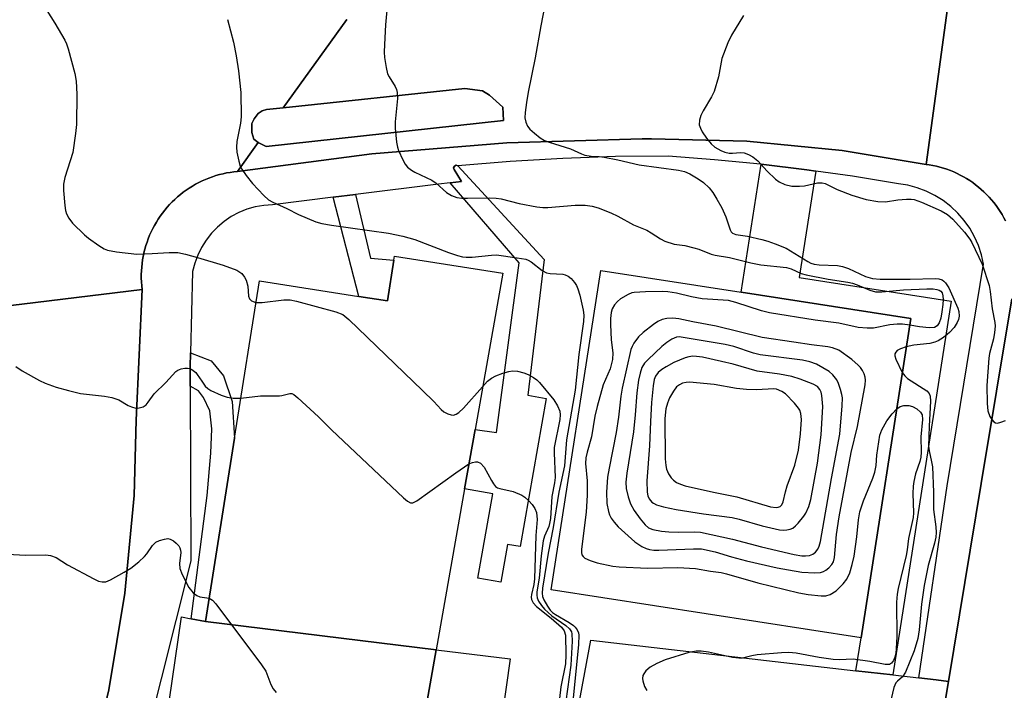
# Model space of a CAD drawing. Units: inches. Extents: x 1303759 to 1309759, y 481450 to 485451.
# Drawn here: x 1305150 to 1305375, y 485074 to 485227 of the extents above; entities that cross this region are included whole.
import ezdxf

# ---------------------------------------------------------------- set-up
doc = ezdxf.new("R2010")
doc.units = ezdxf.units.IN
doc.header["$MEASUREMENT"] = 0
for name, color, linetype in [('BLDG-Footprint', 5, 'Continuous'), ('CULTRL-Pad', 6, 'Continuous'), ('TRANS-Non Street Sidewalk', 7, 'Continuous'), ('TRANS-Parking Lot', 4, 'Continuous'), ('TRANS-Road', 130, 'Continuous'), ('TRANS-Street Sidewalk', 7, 'Continuous'), ('Undefined', 1, 'Continuous')]:
    doc.layers.add(name, color=color, linetype=linetype)

msp = doc.modelspace()

# ---------------------------------------------------------------- linework, layer by layer
at = {"layer": 'BLDG-Footprint'}
for points, elevation in [([(1305245.13, 485083.45), (1305192.45, 485089.93), (1305199.09, 485131.81), (1305204.79, 485167.76), (1305227.48, 485164.16), (1305234.02, 485163.12), (1305235.49, 485172.42), (1305235.65, 485173.39), (1305260.33, 485169.47), (1305254.02, 485133.77), (1305251.62, 485120.22)], 324.13), ([(1305353.47, 485159.1), (1305342.13, 485086.18), (1305271.41, 485097.18), (1305282.75, 485170.09), (1305314.75, 485165.12)], 318.71), ([(1305192.45, 485089.93), (1305245.13, 485083.45), (1305224.87, 484968.78), (1305243.64, 484965.06), (1305239.23, 484937.04), (1305165.31, 484985.16), (1305169.78, 484992.13), (1305175.69, 485037.39), (1305179.23, 485037.5), (1305186.97, 485090.95), (1305189.18, 485090.54)], 329.5)]:
    msp.add_lwpolyline(points, close=True, dxfattribs=dict(at, elevation=elevation))
at = {"layer": 'CULTRL-Pad'}
msp.add_lwpolyline([(1305260.52, 485204.33), (1305206.33, 485198.43), (1305204.53, 485199.31), (1305204.51, 485199.31), (1305203.53, 485200.09), (1305203.04, 485201.59), (1305203.08, 485203.64), (1305203.59, 485204.74), (1305204.54, 485205.96), (1305205.45, 485206.55), (1305206.43, 485206.84), (1305210.23, 485207.24), (1305251.69, 485211.63), (1305255.69, 485211.09), (1305257.32, 485210.12), (1305260.39, 485207.41)], close=True, dxfattribs=at)
at = {"layer": 'TRANS-Non Street Sidewalk'}
for points in [[(1305250.08, 485194.01), (1305269.8, 485172.59), (1305266.06, 485141.59), (1305270.26, 485140.85), (1305264.28, 485107.01), (1305261.43, 485107.51), (1305259.9, 485098.89), (1305254.65, 485099.82), (1305258.05, 485119.08), (1305251.62, 485120.22), (1305254.02, 485133.77), (1305258.94, 485133.12), (1305264.09, 485171.87), (1305248.32, 485190.11), (1305250.94, 485190.38), (1305249.25, 485193.15), (1305249.13, 485193.55), (1305249.3, 485193.94), (1305249.68, 485194.12)], [(1305331.81, 485192.8), (1305328.03, 485168.47), (1305362.66, 485163.09), (1305349.38, 485077.71), (1305340.96, 485078.68), (1305342.13, 485086.18), (1305353.47, 485159.1), (1305314.75, 485165.12), (1305319.29, 485194.34), (1305329.72, 485193.1)], [(1305221.65, 485186.83), (1305226.72, 485187.46), (1305230.16, 485172.88), (1305235.49, 485172.42), (1305234.02, 485163.12), (1305227.48, 485164.16)], [(1305188.97, 485143.65), (1305188.96, 485148.08), (1305189.04, 485151.25), (1305193.8, 485149.49), (1305196.6, 485145.99), (1305198.59, 485140.15), (1305199.09, 485131.81), (1305192.45, 485089.93), (1305189.18, 485090.54), (1305192.87, 485118.66), (1305193.68, 485128.35), (1305193.92, 485133.96), (1305193.45, 485138.04), (1305192.05, 485141.08), (1305190.88, 485142.6)], [(1305262.03, 485081.36), (1305245.6, 484964.92), (1305243.64, 484965.06), (1305224.87, 484968.78), (1305245.13, 485083.45)]]:
    msp.add_lwpolyline(points, close=True, dxfattribs=at)
at = {"layer": 'TRANS-Parking Lot'}
msp.add_lwpolyline([(1305340.96, 485078.68), (1305349.38, 485077.71), (1305355.31, 485077.02), (1305359.24, 485076.57), (1305362.08, 485076.24), (1305358.38, 485053.88), (1305352.2, 485056.02), (1305342.6, 485059.34), (1305328.48, 484992.54), (1305323.47, 484968.88), (1305261.29, 484982.38), (1305280.43, 485085.66)], close=True, dxfattribs=at)
at = {"layer": 'TRANS-Road'}
for points in [[(1305365.52, 485256.84), (1305356.99, 485194.33), (1305337.81, 485197.52), (1305316.08, 485199.62), (1305294.27, 485200.15), (1305292.19, 485200.14), (1305261.28, 485199.24), (1305230.46, 485196.76), (1305199.79, 485192.71), (1305204.53, 485199.31), (1305206.33, 485198.43), (1305260.52, 485204.33), (1305260.39, 485207.41), (1305257.32, 485210.12), (1305255.69, 485211.09), (1305251.69, 485211.63), (1305210.23, 485207.24), (1305224.72, 485227.42)], [(1305375.13, 485181.4), (1305374.75, 485182.14), (1305374.33, 485182.85), (1305373.9, 485183.56), (1305373.44, 485184.25), (1305372.95, 485184.93), (1305372.44, 485185.59), (1305371.92, 485186.23), (1305371.36, 485186.85), (1305370.79, 485187.46), (1305370.19, 485188.04), (1305369.58, 485188.6), (1305368.94, 485189.14), (1305368.29, 485189.65), (1305367.62, 485190.15), (1305366.93, 485190.62), (1305366.23, 485191.06), (1305365.51, 485191.48), (1305364.78, 485191.88), (1305364.04, 485192.25), (1305363.28, 485192.59), (1305362.51, 485192.91), (1305361.73, 485193.2), (1305360.94, 485193.46), (1305360.14, 485193.69), (1305359.33, 485193.9), (1305358.52, 485194.08), (1305357.7, 485194.23), (1305356.99, 485194.33), (1305365.52, 485256.84)], [(1305224.72, 485227.42), (1305210.23, 485207.24), (1305206.43, 485206.84), (1305205.45, 485206.55), (1305204.54, 485205.96), (1305203.59, 485204.74), (1305203.08, 485203.64), (1305203.04, 485201.59), (1305203.53, 485200.09), (1305204.51, 485199.31), (1305204.53, 485199.31), (1305199.79, 485192.71), (1305198.96, 485192.62), (1305198.13, 485192.5), (1305197.3, 485192.36), (1305196.48, 485192.18), (1305195.66, 485191.98), (1305194.85, 485191.75), (1305194.05, 485191.49), (1305193.27, 485191.2), (1305192.48, 485190.88), (1305191.72, 485190.54), (1305190.96, 485190.17), (1305190.22, 485189.78), (1305189.49, 485189.36), (1305188.78, 485188.91), (1305188.08, 485188.44), (1305187.4, 485187.95), (1305186.74, 485187.43), (1305186.1, 485186.89), (1305185.47, 485186.33), (1305184.87, 485185.74), (1305184.28, 485185.14), (1305183.72, 485184.52), (1305183.18, 485183.87), (1305182.67, 485183.21), (1305182.17, 485182.53), (1305181.7, 485181.83), (1305181.26, 485181.12), (1305180.84, 485180.39), (1305180.44, 485179.65), (1305180.08, 485178.89), (1305179.73, 485178.13), (1305179.42, 485177.35), (1305179.13, 485176.56), (1305178.87, 485175.76), (1305178.64, 485174.95), (1305178.44, 485174.13), (1305178.26, 485173.31), (1305178.11, 485172.49), (1305178, 485171.65), (1305177.91, 485170.82), (1305177.85, 485169.98), (1305177.82, 485169.14), (1305177.82, 485168.3), (1305177.85, 485167.46), (1305177.91, 485166.62), (1305178.01, 485165.73), (1305141.7, 485161.3)], [(1305141.7, 485161.3), (1305178.01, 485165.73), (1305176.69, 485135.92), (1305176.43, 485127.29), (1305176.17, 485118.66), (1305174.09, 485096.38), (1305170.44, 485074.31), (1305165.24, 485052.54), (1305158.53, 485031.2), (1305156.56, 485026.2), (1305150.32, 485010.38), (1305119.46, 484951.28)], [(1305315.33, 484855.5), (1305324.74, 484872.61), (1305328.91, 484881.2), (1305331.83, 484889.58), (1305334.58, 484900.94), (1305341.54, 484944.01), (1305358.38, 485053.88), (1305362.08, 485076.24), (1305369.52, 485121.43), (1305376.58, 485163.6)]]:
    msp.add_lwpolyline(points, dxfattribs=at)
at = {"layer": 'TRANS-Street Sidewalk'}
for points in [[(1305165.24, 485052.54), (1305170.44, 485074.31), (1305174.09, 485096.38), (1305176.17, 485118.66), (1305176.43, 485127.29), (1305176.69, 485135.92), (1305178.01, 485165.73), (1305177.91, 485166.62), (1305177.85, 485167.46), (1305177.82, 485168.3), (1305177.82, 485169.14), (1305177.85, 485169.98), (1305177.91, 485170.82), (1305178, 485171.65), (1305178.11, 485172.49), (1305178.26, 485173.31), (1305178.44, 485174.13), (1305178.64, 485174.95), (1305178.87, 485175.76), (1305179.13, 485176.56), (1305179.42, 485177.35), (1305179.73, 485178.13), (1305180.08, 485178.89), (1305180.44, 485179.65), (1305180.84, 485180.39), (1305181.26, 485181.12), (1305181.7, 485181.83), (1305182.17, 485182.53), (1305182.67, 485183.21), (1305183.18, 485183.87), (1305183.72, 485184.52), (1305184.28, 485185.14), (1305184.87, 485185.74), (1305185.47, 485186.33), (1305186.1, 485186.89), (1305186.74, 485187.43), (1305187.4, 485187.95), (1305188.08, 485188.44), (1305188.78, 485188.91), (1305189.49, 485189.36), (1305190.22, 485189.78), (1305190.96, 485190.17), (1305191.72, 485190.54), (1305192.48, 485190.88), (1305193.27, 485191.2), (1305194.05, 485191.49), (1305194.85, 485191.75), (1305195.66, 485191.98), (1305196.48, 485192.18), (1305197.3, 485192.36), (1305198.13, 485192.5), (1305198.96, 485192.62), (1305199.79, 485192.71), (1305230.46, 485196.76), (1305261.28, 485199.24), (1305292.19, 485200.14), (1305294.27, 485200.15), (1305316.08, 485199.62), (1305337.81, 485197.52), (1305356.99, 485194.33), (1305357.7, 485194.23), (1305358.52, 485194.08), (1305359.33, 485193.9), (1305360.14, 485193.69), (1305360.94, 485193.46), (1305361.73, 485193.2), (1305362.51, 485192.91), (1305363.28, 485192.59), (1305364.04, 485192.25), (1305364.78, 485191.88), (1305365.51, 485191.48), (1305366.23, 485191.06), (1305366.93, 485190.62), (1305367.62, 485190.15), (1305368.29, 485189.65), (1305368.94, 485189.14), (1305369.58, 485188.6), (1305370.19, 485188.04), (1305370.79, 485187.46), (1305371.36, 485186.85), (1305371.92, 485186.23), (1305372.44, 485185.59), (1305372.95, 485184.93), (1305373.44, 485184.25), (1305373.9, 485183.56), (1305374.33, 485182.85), (1305374.75, 485182.14), (1305375.13, 485181.4)], [(1305376.58, 485163.6), (1305369.52, 485121.43), (1305362.08, 485076.24), (1305359.24, 485076.57), (1305355.31, 485077.02), (1305361.81, 485120.94), (1305370.09, 485171.55), (1305369.61, 485173.7), (1305368.91, 485175.79), (1305368.02, 485177.81), (1305366.93, 485179.72), (1305365.65, 485181.52), (1305364.2, 485183.18), (1305362.6, 485184.7), (1305360.86, 485186.04), (1305358.99, 485187.22), (1305357.02, 485188.19), (1305354.96, 485188.98), (1305352.83, 485189.55), (1305350.65, 485189.91), (1305340.2, 485191.62), (1305331.81, 485192.8), (1305329.72, 485193.1), (1305319.29, 485194.34), (1305319.2, 485194.35), (1305308.66, 485195.38), (1305298.1, 485196.17), (1305286.08, 485196.09), (1305274.06, 485195.7), (1305262.06, 485195.01), (1305250.08, 485194.01), (1305249.68, 485194.12), (1305249.3, 485193.94), (1305249.13, 485193.55), (1305249.25, 485193.15), (1305250.94, 485190.38), (1305248.32, 485190.11), (1305245.69, 485189.84), (1305226.72, 485187.46), (1305221.65, 485186.83), (1305207.75, 485185.09), (1305205.78, 485184.95), (1305203.83, 485184.6), (1305201.93, 485184.06), (1305200.1, 485183.32), (1305198.36, 485182.39), (1305196.72, 485181.29), (1305195.21, 485180.02), (1305193.83, 485178.6), (1305192.61, 485177.05), (1305191.56, 485175.37), (1305190.7, 485173.6), (1305190.02, 485171.74), (1305189.54, 485169.82), (1305189.04, 485151.25), (1305188.96, 485148.08), (1305188.97, 485143.65), (1305189.1, 485103.81), (1305168.74, 485022.58)]]:
    msp.add_lwpolyline(points, dxfattribs=at)
at = {"layer": 'Undefined'}
for points, elevation in [([(1305153.51, 485233.91), (1305158.09, 485226.54), (1305160.34, 485222.66), (1305160.73, 485221.86), (1305161.11, 485220.75), (1305162.65, 485215.07), (1305162.92, 485213.32), (1305163.14, 485210.35), (1305163.05, 485203.42), (1305162.84, 485201.37), (1305162.17, 485197), (1305160.38, 485191.31), (1305160.08, 485189.81), (1305160.09, 485188.39), (1305160.38, 485184.93), (1305160.52, 485183.8), (1305160.73, 485182.99), (1305161.25, 485182.03), (1305162.09, 485180.93), (1305164.88, 485178.21), (1305165.79, 485177.47), (1305168.14, 485175.81), (1305169.34, 485175.06), (1305170.12, 485174.73), (1305172.14, 485174.36), (1305176.83, 485173.84), (1305180.32, 485173.93), (1305184.2, 485174.22), (1305186.2, 485174.16), (1305187.88, 485173.8), (1305190.67, 485173.05), (1305196.52, 485171.27), (1305199.61, 485170.17), (1305200.35, 485169.74), (1305200.74, 485169.39), (1305201.39, 485168.56), (1305201.76, 485167.85), (1305202.11, 485166.51), (1305202.32, 485164.25), (1305202.51, 485163.64), (1305203, 485163.15), (1305204, 485162.79)], 322), ([(1305270.5, 485233.48), (1305269.01, 485225.94), (1305267.76, 485218.67), (1305266.1, 485210.78), (1305265.73, 485208.47), (1305265.42, 485206.14), (1305265.38, 485204.98), (1305265.58, 485203.96), (1305265.98, 485203.02), (1305266.51, 485202.39), (1305267.56, 485201.45), (1305268.89, 485200.39), (1305269.85, 485199.81), (1305270.93, 485199.4), (1305275.79, 485197.9), (1305278.31, 485196.73), (1305279.09, 485196.44), (1305280.49, 485196.17), (1305282.32, 485196.12), (1305283.47, 485195.98), (1305286.6, 485195.36), (1305291.48, 485194.2), (1305300.46, 485192.98), (1305301.79, 485192.66), (1305303.05, 485192.16), (1305304.97, 485191.05), (1305306.13, 485190.21), (1305307.42, 485189), (1305308.32, 485187.87), (1305309.24, 485186.41), (1305310.34, 485184.41), (1305311.24, 485182.35), (1305312.25, 485179.37), (1305312.49, 485178.92), (1305312.8, 485178.58), (1305313.51, 485178.32), (1305316.24, 485177.93), (1305319.44, 485177.18), (1305320.87, 485176.78), (1305322.55, 485176.18), (1305325, 485175.15), (1305330, 485172.14), (1305330.7, 485171.79), (1305331.46, 485171.55), (1305332.58, 485171.37), (1305336.76, 485171.19), (1305337.92, 485171.03), (1305339.26, 485170.53), (1305343.18, 485168.68), (1305344.73, 485168.23), (1305346.47, 485168.13), (1305353.35, 485168.08), (1305359.05, 485168.22), (1305359.9, 485168.17), (1305360.65, 485167.95), (1305361.05, 485167.67), (1305361.4, 485167.3), (1305362.13, 485166.16), (1305364.2, 485161.47), (1305364.43, 485160.69), (1305364.52, 485159.67), (1305364.4, 485158.92), (1305364.09, 485158.21), (1305363.38, 485157.09), (1305362.32, 485155.89), (1305360.96, 485154.79), (1305359.74, 485154.02), (1305358.94, 485153.69), (1305357.81, 485153.4), (1305354.16, 485153.02), (1305352.46, 485152.64)], 316), ([(1305234.02, 485231.18), (1305233.58, 485226.2), (1305233.33, 485221.73), (1305233.27, 485219.94), (1305233.35, 485218.76), (1305233.69, 485216.43), (1305234.05, 485215.02), (1305234.41, 485214.28), (1305235.74, 485212.14), (1305236.06, 485211.44), (1305236.27, 485210.73), (1305236.31, 485209.34), (1305235.75, 485204.07), (1305235.81, 485202.61), (1305236.09, 485199.41), (1305236.29, 485198.27), (1305236.57, 485197.46), (1305237.54, 485195.35), (1305238.09, 485194.35), (1305238.62, 485193.69), (1305239.54, 485192.99), (1305240.3, 485192.55), (1305244.17, 485190.69), (1305245.1, 485190.01), (1305247.52, 485187.92), (1305248.66, 485187.24), (1305249.89, 485186.77), (1305250.96, 485186.62), (1305252.32, 485186.57), (1305257.31, 485186.67), (1305258.86, 485186.61), (1305259.94, 485186.42), (1305264.12, 485185.36), (1305268.08, 485184.65), (1305269.5, 485184.47), (1305270.64, 485184.48), (1305276.83, 485185.03), (1305279.13, 485185), (1305280.76, 485184.81), (1305282.1, 485184.43), (1305285.01, 485183.22), (1305286.57, 485182.47), (1305290.2, 485180.48), (1305293.25, 485179.26), (1305294.24, 485178.71), (1305296.31, 485177.3), (1305297.31, 485176.79), (1305299.48, 485176.1), (1305301.93, 485175.77), (1305303.96, 485175.29), (1305305.1, 485174.92), (1305307.89, 485173.84), (1305308.84, 485173.56), (1305312.11, 485173.07), (1305316.98, 485171.87), (1305319.28, 485171.39), (1305325.14, 485170.79), (1305326.2, 485170.44), (1305328.49, 485169.41), (1305329.58, 485169.09), (1305334.64, 485168.13), (1305339.12, 485167.44), (1305340.21, 485167.21), (1305341.27, 485166.84), (1305344.12, 485165.59), (1305345.46, 485165.24), (1305346.86, 485165.2), (1305351.83, 485165.69), (1305357.17, 485165.91), (1305358.6, 485165.87), (1305359.46, 485165.77), (1305359.97, 485165.62), (1305360.36, 485165.37), (1305360.61, 485165), (1305360.82, 485164.28), (1305360.88, 485163.47), (1305360.81, 485162.34), (1305360.6, 485160.63), (1305360.32, 485159.2), (1305359.94, 485158.11), (1305359.49, 485157.46), (1305358.89, 485157.1), (1305357.71, 485156.97), (1305355.46, 485157.19), (1305353.23, 485157.61)], 318), ([(1305315.3, 485228.33), (1305312.58, 485223.87), (1305311.69, 485222.05), (1305310.38, 485218.51), (1305309.55, 485214.28), (1305308.63, 485211), (1305308, 485209.73), (1305306.06, 485206.54), (1305305.57, 485205.51), (1305305.28, 485204.44), (1305305.21, 485203.38), (1305305.45, 485202.57), (1305305.85, 485201.79), (1305306.83, 485200.33), (1305307.95, 485199.01), (1305308.78, 485198.29), (1305310.14, 485197.49), (1305311.03, 485197.13), (1305312, 485196.92), (1305312.81, 485196.89), (1305314.58, 485197.03), (1305315.42, 485196.95), (1305316.47, 485196.57), (1305317.46, 485196.05), (1305318.57, 485195.15), (1305320.73, 485192.75), (1305322.57, 485190.96), (1305323.45, 485190.32), (1305324.72, 485189.76), (1305326.36, 485189.37), (1305328.05, 485189.32), (1305329.19, 485189.46), (1305332.2, 485190.11), (1305333.23, 485190.12), (1305333.94, 485189.93), (1305336.7, 485188.58), (1305340, 485187.27), (1305343.32, 485186.28), (1305345.95, 485185.85), (1305347.69, 485185.77), (1305350.49, 485186.19), (1305352.53, 485186.38), (1305353.56, 485186.38), (1305354.27, 485186.28), (1305355.91, 485185.71), (1305360.45, 485183.71), (1305361.85, 485182.86), (1305363.09, 485181.83), (1305365.72, 485178.84), (1305366.98, 485177.23), (1305367.45, 485176.5), (1305369.76, 485171.5), (1305371.4, 485166.67), (1305371.63, 485165.27), (1305372.07, 485161.31), (1305372.65, 485158.23), (1305372.72, 485157.36), (1305372.59, 485155.9), (1305372.33, 485154.44), (1305371.46, 485151.16), (1305371.26, 485150.03), (1305370.86, 485143.82), (1305370.89, 485139.74), (1305371.1, 485138.05), (1305371.56, 485136.75), (1305371.97, 485136.06), (1305372.43, 485135.49), (1305372.8, 485135.26), (1305373.26, 485135.23), (1305374.03, 485135.42), (1305375.1, 485135.85)], 314), ([(1305197.5, 485227.39), (1305198.9, 485222.25), (1305199.5, 485219.13), (1305199.99, 485215.68), (1305200.52, 485210.73), (1305200.61, 485205.17), (1305200.49, 485203.73), (1305199.65, 485199.57), (1305199.52, 485198.24), (1305199.65, 485197.08), (1305200.1, 485195.07), (1305200.43, 485193.95), (1305200.77, 485193.24), (1305201.75, 485191.81), (1305203.23, 485189.95), (1305205.78, 485187.19), (1305206.84, 485186.25), (1305207.84, 485185.69), (1305211.03, 485184.28), (1305213.72, 485182.84), (1305217.7, 485181.23), (1305219.05, 485180.83), (1305221.26, 485180.43), (1305234.26, 485178.59), (1305237.56, 485177.96), (1305240.29, 485177.18), (1305247.92, 485174.23), (1305250.04, 485173.5), (1305251.12, 485173.21), (1305251.96, 485173.11), (1305253.39, 485173.13), (1305257.77, 485173.61), (1305258.94, 485173.64), (1305263.59, 485173.01), (1305265.6, 485172.64), (1305266.14, 485172.46), (1305266.83, 485172.09), (1305269.33, 485170.11), (1305270.3, 485169.54), (1305271.13, 485169.38), (1305274.05, 485169.24), (1305274.59, 485169.12), (1305275.3, 485168.8), (1305275.98, 485168.26), (1305276.75, 485167.37), (1305277.18, 485166.63), (1305277.51, 485165.86), (1305277.92, 485164.46), (1305278.71, 485161), (1305278.85, 485159.85), (1305278.78, 485158.45), (1305277.67, 485150.91), (1305276.83, 485142.79), (1305274.87, 485131.39), (1305274.45, 485125.5), (1305273.14, 485119.45), (1305271.82, 485111.39), (1305270.72, 485105.51), (1305269.41, 485097.54), (1305269.3, 485096.42), (1305269.41, 485095.65), (1305269.71, 485094.88), (1305270.53, 485093.4), (1305271.18, 485092.49), (1305271.73, 485091.96), (1305272.4, 485091.48), (1305275.53, 485089.68), (1305276.5, 485089.01), (1305276.88, 485088.62), (1305277.3, 485087.99), (1305277.6, 485087.3), (1305277.71, 485086.77), (1305277.64, 485084.7), (1305276.33, 485071.61)], 320), ([(1305204, 485162.79), (1305205.38, 485162.74), (1305210.38, 485163.41), (1305211.83, 485163.42), (1305213.28, 485163.11), (1305222.2, 485160.65), (1305223.85, 485160.03), (1305225.22, 485158.93), (1305242.01, 485142.71), (1305244.57, 485140.18), (1305246.27, 485138.31), (1305246.86, 485137.83), (1305247.83, 485137.34), (1305248.58, 485137.11), (1305249.07, 485137.07), (1305249.71, 485137.25), (1305250.34, 485137.64), (1305251.39, 485138.66), (1305255.75, 485143.54)], 322), ([(1305353.23, 485157.61), (1305351.56, 485157.85), (1305350.4, 485157.86), (1305348.67, 485157.68), (1305345, 485156.92), (1305343.52, 485156.91), (1305341.45, 485157.07), (1305337.09, 485158.06), (1305331.62, 485158.74), (1305321.25, 485160.38), (1305319.38, 485160.84), (1305313.57, 485162.81), (1305311.88, 485163.25), (1305305.87, 485163.63), (1305303.41, 485164.09), (1305299.98, 485164.94), (1305298.04, 485165.23), (1305296.91, 485165.28), (1305292.9, 485165.23), (1305290.33, 485165.09), (1305289.78, 485164.97), (1305288.98, 485164.64), (1305287.22, 485163.58), (1305286.54, 485163.03), (1305285.85, 485162.23), (1305285.33, 485161.31), (1305285.11, 485160.53), (1305284.94, 485159.15), (1305284.94, 485157.73), (1305285.1, 485154.27), (1305285.48, 485151.29), (1305285.4, 485149.78), (1305284.82, 485147.62), (1305283.29, 485143.97), (1305281.91, 485139.03), (1305281.37, 485136.78), (1305280.62, 485132.08), (1305279.6, 485128.56), (1305279.31, 485127.27), (1305279.26, 485126.03), (1305279.57, 485122.03), (1305279.64, 485118.78), (1305279.38, 485114.91), (1305278.31, 485106.41), (1305278.31, 485105.64), (1305278.42, 485105.16), (1305278.67, 485104.75), (1305279.06, 485104.42), (1305280.29, 485103.84), (1305281.92, 485103.3), (1305285.43, 485102.53), (1305286.89, 485102.39), (1305293.36, 485102.1), (1305300.34, 485102.22), (1305304.36, 485102.03), (1305307.78, 485101.4), (1305310.18, 485101.09), (1305311.45, 485100.84), (1305318.56, 485098.72), (1305327.96, 485096.44), (1305330.07, 485096.08), (1305333.01, 485095.76), (1305334.12, 485095.8), (1305335.07, 485096.11), (1305336.41, 485096.96), (1305338.03, 485098.5), (1305338.85, 485099.59), (1305339.55, 485101.05), (1305340.11, 485102.93), (1305340.53, 485104.84), (1305341.19, 485109.28), (1305341.56, 485113.17), (1305341.83, 485114.94), (1305342.66, 485117.48), (1305344.83, 485122.65), (1305345.3, 485124), (1305345.56, 485125.53), (1305345.7, 485127.91), (1305346.42, 485132.5), (1305346.9, 485133.73), (1305348.05, 485135.74), (1305349.24, 485137.34), (1305350.26, 485138.46)], 318), ([(1305352.46, 485152.64), (1305351.13, 485152.17), (1305350.4, 485151.8), (1305350.03, 485151.47), (1305349.83, 485151.06), (1305349.81, 485150.58), (1305350.03, 485149.81), (1305351.55, 485146.78)], 316), ([(1305149.17, 485148.17), (1305150.63, 485147.16), (1305154.56, 485144.98), (1305155.9, 485144.37), (1305158.37, 485143.45), (1305161.2, 485142.68), (1305163.95, 485142.03), (1305165.29, 485141.82), (1305169.42, 485141.38), (1305171.11, 485141.05), (1305172.71, 485140.53), (1305174.86, 485139.26), (1305175.58, 485138.92), (1305176.56, 485138.67), (1305177.31, 485138.69), (1305178.27, 485138.96), (1305178.91, 485139.38), (1305179.42, 485139.98), (1305180.75, 485141.89), (1305183.42, 485144.52), (1305185.72, 485147), (1305186.15, 485147.32), (1305186.94, 485147.63), (1305187.79, 485147.79), (1305188.35, 485147.8), (1305188.87, 485147.68), (1305189.36, 485147.44), (1305190.24, 485146.76), (1305190.6, 485146.35), (1305191.61, 485144.79), (1305192.44, 485143.7), (1305193.02, 485143.14), (1305193.73, 485142.68), (1305196.09, 485141.59), (1305197.45, 485141.13), (1305198.79, 485140.96), (1305200.54, 485140.96)], 324), ([(1305255.75, 485143.54), (1305256.89, 485144.78), (1305257.76, 485145.53), (1305258.76, 485146.04), (1305260.38, 485146.64), (1305261.75, 485147.04), (1305262.59, 485147.15), (1305263.72, 485147.06), (1305265.12, 485146.75), (1305266.16, 485146.3), (1305267.39, 485145.61), (1305268.08, 485145.12), (1305268.72, 485144.51), (1305272.03, 485140.55), (1305272.87, 485139.15), (1305273.36, 485137.92), (1305273.44, 485137.13), (1305273.36, 485136.05), (1305272.07, 485129.64), (1305272.04, 485128.44), (1305272.32, 485122.83), (1305272.17, 485121.59), (1305271.55, 485118.44), (1305271.23, 485113.45), (1305271.04, 485112.31), (1305270.84, 485111.61), (1305269.88, 485109.4), (1305269.58, 485108.32), (1305269.13, 485104.95), (1305268.67, 485099.81), (1305268.15, 485096.67), (1305268.09, 485095.92), (1305268.19, 485095.31), (1305268.52, 485094.55), (1305269.15, 485093.6), (1305269.89, 485092.72), (1305271.55, 485091.24), (1305274.73, 485089.04), (1305275.58, 485088.28), (1305276, 485087.59), (1305276.14, 485087.07), (1305276.19, 485085.43), (1305275.89, 485079.94), (1305274.76, 485071.72)], 322), ([(1305351.55, 485146.78), (1305352.12, 485145.99), (1305352.73, 485145.43), (1305357.14, 485142.58), (1305357.67, 485142.01), (1305357.91, 485141.4), (1305357.99, 485140.26), (1305357.64, 485134.55), (1305357.56, 485129.94), (1305357.66, 485128.89), (1305358.24, 485126.41), (1305358.4, 485125.27), (1305358.67, 485119.49), (1305358.66, 485115.53), (1305359.22, 485111.57), (1305359.29, 485110.28), (1305359.16, 485109.18), (1305358.88, 485107.81), (1305357.42, 485102.74), (1305356.53, 485098.17), (1305355.96, 485093.86), (1305355.42, 485088.02), (1305355.09, 485086.03), (1305354.25, 485083.24), (1305352.29, 485078.33), (1305351.61, 485077.3), (1305350.44, 485076.28), (1305350.09, 485075.88), (1305349.64, 485074.88), (1305348.2, 485068.66)], 316), ([(1305200.54, 485140.96), (1305205.06, 485141.43), (1305209.35, 485141.44), (1305209.91, 485141.52), (1305211.77, 485142.03), (1305212.2, 485141.97), (1305212.66, 485141.74), (1305213.54, 485141.04), (1305218.31, 485136.64), (1305221.22, 485133.72), (1305237.71, 485118.19), (1305238.59, 485117.42), (1305239.26, 485117.03), (1305239.79, 485117), (1305240.75, 485117.46), (1305249.65, 485123.89), (1305252.63, 485125.9)], 324), ([(1305350.26, 485138.46), (1305351.06, 485139.01), (1305351.87, 485139.23), (1305353, 485139.28), (1305353.85, 485139.06), (1305354.86, 485138.51), (1305355.67, 485137.76), (1305356.05, 485137.1), (1305356.17, 485136.09), (1305355.81, 485132.11), (1305355.83, 485128.57), (1305355.75, 485127.43), (1305355.51, 485126.45), (1305354.57, 485123.62), (1305354.2, 485121.92), (1305354.05, 485120.8), (1305353.97, 485119.12), (1305354.1, 485114.77), (1305354.01, 485113.65), (1305352.97, 485108.85), (1305352.67, 485106.32), (1305352.43, 485104.96), (1305350.59, 485097.42), (1305350.34, 485096.15), (1305350.22, 485094.32), (1305350.29, 485086.4), (1305350.18, 485083.78), (1305350.05, 485082.62), (1305349.85, 485081.79), (1305349.52, 485081.02), (1305349.07, 485080.39), (1305348.61, 485080.11), (1305347.63, 485080.08), (1305344.14, 485080.81), (1305340.29, 485081.35), (1305337.15, 485081.15), (1305335.73, 485081.23), (1305332.59, 485081.66), (1305327.29, 485082.67), (1305325.63, 485082.82), (1305323.96, 485082.78), (1305318.38, 485082.27), (1305317.2, 485082.08), (1305315.03, 485081.58), (1305314.2, 485081.53), (1305312.75, 485081.73), (1305307.27, 485082.9), (1305305.6, 485083.14), (1305304.5, 485083.17), (1305302.79, 485082.81), (1305297.4, 485081.15), (1305295.52, 485080.35), (1305293.98, 485079.52), (1305292.98, 485078.62), (1305292.53, 485077.99), (1305292.35, 485077.55), (1305292.26, 485076.87), (1305292.31, 485076.38), (1305292.71, 485075.1), (1305293.2, 485074.14)], 318), ([(1305252.63, 485125.9), (1305253.41, 485126.24), (1305254.14, 485126.4), (1305254.6, 485126.37), (1305255.22, 485126.07), (1305256.1, 485125.17), (1305257.74, 485122.13), (1305258.19, 485121.39), (1305258.71, 485120.75), (1305259.14, 485120.45), (1305259.64, 485120.26), (1305262.68, 485119.58), (1305264.7, 485118.74), (1305265.4, 485118.29), (1305266.28, 485117.5), (1305267.08, 485116.62), (1305267.69, 485115.75), (1305268.06, 485114.78), (1305268.2, 485113.19), (1305267.92, 485109.58), (1305267.58, 485099.63), (1305267.43, 485098.37), (1305266.9, 485096.06), (1305266.86, 485095.5), (1305266.93, 485094.96), (1305267.27, 485094.21), (1305268.01, 485093.35), (1305271.36, 485090.71), (1305273.72, 485088.59), (1305274.39, 485087.75), (1305274.65, 485086.82), (1305274.74, 485082.34), (1305274.66, 485080.22), (1305273.58, 485074.97), (1305272.76, 485067.72)], 324), ([(1305145.88, 485105.37), (1305151.4, 485105.1), (1305156.03, 485105.13), (1305157.13, 485104.98), (1305158.36, 485104.5), (1305160.99, 485102.85), (1305167.02, 485099.64), (1305168.09, 485099.15), (1305168.91, 485098.94), (1305169.75, 485098.99), (1305170.82, 485099.4), (1305173.95, 485101.17), (1305175.45, 485102.13), (1305177.24, 485103.57), (1305178.52, 485104.74), (1305179.08, 485105.41), (1305180.4, 485107.3), (1305181.18, 485108.03), (1305181.96, 485108.41), (1305183.09, 485108.74), (1305183.92, 485108.84), (1305184.44, 485108.73), (1305185.15, 485108.33), (1305185.81, 485107.8), (1305186.38, 485107.18), (1305186.65, 485106.71), (1305186.81, 485106.19), (1305186.86, 485105.65), (1305186.55, 485103.17), (1305186.64, 485101.99), (1305187.17, 485100.62), (1305188.7, 485097.7), (1305189.7, 485096.44), (1305190.5, 485095.82), (1305191.22, 485095.59), (1305193.29, 485095.24)], 326), ([(1305193.29, 485095.24), (1305194.06, 485094.8), (1305194.83, 485093.94), (1305205.27, 485080.04), (1305206.22, 485078.54), (1305207.43, 485075.56), (1305207.95, 485074.57), (1305208.61, 485073.71)], 326)]:
    msp.add_lwpolyline(points, dxfattribs=dict(at, elevation=elevation))
for points, elevation in [([(1305299.18, 485159.19), (1305297.81, 485159.11), (1305296.75, 485158.89), (1305295.74, 485158.42), (1305294.76, 485157.74), (1305292.38, 485155.9), (1305291.29, 485154.9), (1305290.26, 485153.5), (1305289.87, 485152.76), (1305289.6, 485152.02), (1305287.6, 485143.24), (1305287.31, 485141.38), (1305286.76, 485136.56), (1305286.21, 485133.05), (1305284.6, 485124.93), (1305284.26, 485122.87), (1305284.01, 485119.46), (1305284.08, 485116.87), (1305284.45, 485115.02), (1305284.71, 485114.26), (1305285.11, 485113.51), (1305285.76, 485112.57), (1305286.69, 485111.55), (1305290.49, 485108.13), (1305292.09, 485107.02), (1305293.09, 485106.58), (1305293.87, 485106.35), (1305294.81, 485106.24), (1305295.96, 485106.22), (1305303.9, 485106.54), (1305305.69, 485106.48), (1305308.83, 485105.84), (1305312.54, 485104.7), (1305315.98, 485103.81), (1305323.01, 485102.21), (1305325.55, 485101.71), (1305328.62, 485101.21), (1305331.55, 485101), (1305332.85, 485101.11), (1305333.56, 485101.36), (1305334.07, 485101.64), (1305334.78, 485102.15), (1305335.45, 485102.93), (1305335.81, 485103.58), (1305336.1, 485104.51), (1305336.51, 485109.78), (1305337.12, 485113.84), (1305339.85, 485128.49), (1305341.3, 485134.44), (1305343.03, 485143.98), (1305343.13, 485145.01), (1305343.08, 485145.74), (1305342.84, 485146.51), (1305342.47, 485147.25), (1305342.02, 485147.92), (1305341.5, 485148.5), (1305339.99, 485149.79), (1305337.07, 485151.91), (1305335.64, 485152.46), (1305334.56, 485152.68), (1305330.83, 485153.07), (1305326.79, 485153.75), (1305319.53, 485154.78), (1305309.05, 485157.4), (1305303.72, 485158.36), (1305300.54, 485159.08)], 316), ([(1305300.64, 485154.91), (1305299.98, 485154.84), (1305298.97, 485154.42), (1305297.78, 485153.66), (1305296.65, 485152.71), (1305293.52, 485149.77), (1305292.72, 485148.93), (1305292.11, 485147.96), (1305291.69, 485146.67), (1305291.35, 485145.05), (1305290.95, 485142.17), (1305290.58, 485137.12), (1305290.2, 485133.27), (1305288.69, 485123.78), (1305288.43, 485121.75), (1305288.5, 485120.29), (1305288.96, 485118.37), (1305289.52, 485116.78), (1305290.36, 485115.28), (1305291.7, 485113.35), (1305292.82, 485111.99), (1305293.6, 485111.34), (1305294.59, 485110.96), (1305296.59, 485110.58), (1305298.28, 485110.4), (1305300.41, 485110.34), (1305304.11, 485110.43), (1305305.44, 485110.32), (1305312.75, 485108.76), (1305319.38, 485106.96), (1305326.87, 485105.25), (1305328.59, 485104.95), (1305329.47, 485104.9), (1305330.33, 485104.99), (1305331.1, 485105.28), (1305331.72, 485105.79), (1305332.24, 485106.42), (1305332.59, 485107.15), (1305332.87, 485108.19), (1305335.38, 485122.55), (1305337.26, 485132.74), (1305337.8, 485139.15), (1305337.86, 485141.03), (1305337.77, 485141.76), (1305337.47, 485142.9), (1305336.96, 485144.3), (1305336.57, 485145.09), (1305335.71, 485146.26), (1305334.87, 485147.02), (1305331.92, 485148.69), (1305330.43, 485149.26), (1305328.76, 485149.57), (1305319.06, 485150.82), (1305317.59, 485151.21), (1305313.08, 485152.72), (1305311.07, 485153.22)], 314), ([(1305303.76, 485150.52), (1305302.79, 485150.4), (1305302.01, 485150.17), (1305299.4, 485149.04), (1305297.62, 485148.12), (1305296.66, 485147.49), (1305295.85, 485146.79), (1305295.21, 485145.97), (1305294.9, 485145.21), (1305294.65, 485143.78), (1305294.3, 485139.96), (1305294.04, 485135.57), (1305293.85, 485130.06), (1305293.21, 485122.06), (1305293.34, 485119.43), (1305293.48, 485118.59), (1305293.74, 485117.92), (1305294.34, 485117.19), (1305294.75, 485116.91), (1305295.44, 485116.59), (1305297.04, 485116.11), (1305299.93, 485115.47), (1305306.14, 485114.5), (1305312.71, 485113.67), (1305314.29, 485113.29), (1305319.59, 485111.76), (1305323.48, 485110.89), (1305324.32, 485110.8), (1305325.15, 485110.83), (1305325.95, 485110.97), (1305326.55, 485111.24), (1305327.18, 485111.77), (1305327.76, 485112.39), (1305329.04, 485113.95), (1305329.52, 485114.66), (1305330.19, 485116.15), (1305330.63, 485117.82), (1305332.22, 485126.08), (1305332.99, 485132.55), (1305333.39, 485139.05), (1305333.21, 485141.56), (1305333.03, 485142.28), (1305332.74, 485142.93), (1305332.15, 485143.62), (1305331.23, 485144.15), (1305328.25, 485145.26), (1305326.33, 485145.88), (1305323.49, 485146.39), (1305318.41, 485147.08), (1305312.97, 485148.66), (1305310.27, 485149.33), (1305305.95, 485150.26), (1305304.53, 485150.48)], 312), ([(1305302.98, 485144.57), (1305302.18, 485144.53), (1305301.4, 485144.36), (1305300.67, 485144), (1305300.03, 485143.48), (1305299.31, 485142.54), (1305298.41, 485140.99), (1305297.91, 485139.76), (1305297.56, 485138.46), (1305297.35, 485136.31), (1305297.38, 485127.05), (1305297.54, 485125.56), (1305297.75, 485124.72), (1305298.19, 485123.68), (1305298.77, 485122.72), (1305299.28, 485122.18), (1305299.98, 485121.69), (1305300.91, 485121.26), (1305301.97, 485120.94), (1305308.47, 485119.44), (1305313.75, 485118.38), (1305321.43, 485116.13), (1305322.77, 485115.97), (1305323.24, 485116.03), (1305323.67, 485116.19), (1305324.07, 485116.6), (1305324.37, 485117.28), (1305324.88, 485119.52), (1305325.29, 485120.87), (1305327.03, 485125.64), (1305327.84, 485129.03), (1305328.31, 485132.8), (1305328.5, 485136.02), (1305328.41, 485137.42), (1305328.16, 485138.15), (1305327.87, 485138.63), (1305326.93, 485139.76), (1305324.88, 485141.9), (1305324.07, 485142.48), (1305322.82, 485142.98), (1305322.22, 485143.08), (1305318.28, 485142.83), (1305315.97, 485142.91), (1305313.71, 485143.15), (1305308.56, 485144.07)], 310)]:
    msp.add_lwpolyline(points, close=True, dxfattribs=dict(at, elevation=elevation))

doc.saveas('drawing.dxf')
